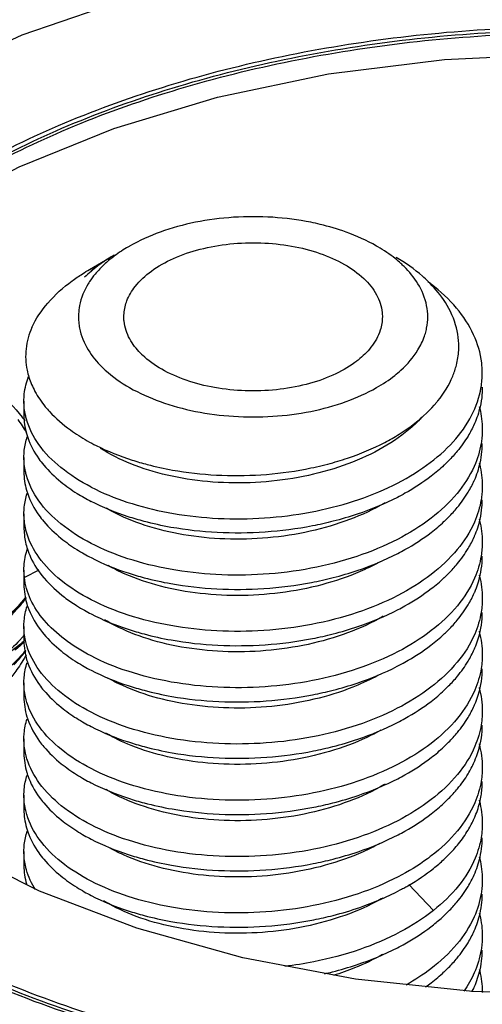
# Model space of a CAD drawing. Extents: x 805 to 1658, y -408 to -111.
# Drawn here: x 1593 to 1595, y -234 to -229 of the extents above; entities that cross this region are included whole.
import ezdxf

# ---------------------------------------------------------------- set-up
doc = ezdxf.new("R2010")
doc.units = 0
doc.header["$LTSCALE"] = 0.2
doc.layers.get('0').update_dxf_attribs({"linetype": 'CONTINUOUS'})

msp = doc.modelspace()

# ---------------------------------------------------------------- linework, layer by layer
at = {"color": 0}
for p, q in [((1594.2259, -230.2385), (1594.2203, -230.2353)), ((1592.905, -230.3428), (1592.9962, -230.2894)), ((1592.6046, -230.9464), (1592.6046, -231.0117)), ((1592.6046, -231.2044), (1592.6046, -231.2698)), ((1592.6046, -231.4625), (1592.6046, -231.5278)), ((1592.6046, -231.5281), (1592.6065, -231.5617)), ((1592.6046, -231.7205), (1592.6046, -231.7858)), ((1592.6065, -231.7544), (1592.6046, -231.7208)), ((1592.673, -231.7205), (1592.6065, -231.7544)), ((1592.6046, -231.9785), (1592.6046, -232.0439)), ((1592.6046, -232.2365), (1592.6046, -232.3019)), ((1592.6046, -232.4946), (1592.6046, -232.5599)), ((1592.6046, -232.7526), (1592.6046, -232.818)), ((1592.6046, -233.0106), (1592.6046, -233.076)), ((1594.3677, -233.1613), (1594.4811, -233.2803))]:
    msp.add_line(p, q, dxfattribs=at)
for points in [[(1590.8033, -230.7469), (1591.015, -230.3977), (1591.3078, -230.0666), (1591.6745, -229.7638), (1592.1081, -229.4952), (1592.5969, -229.2669), (1593.1322, -229.0817), (1593.7021, -228.9425), (1594.2976, -228.8507), (1594.9073, -228.8075), (1595.5208, -228.8135), (1596.1275, -228.8685), (1596.7162, -228.9716), (1597.2774, -229.1215), (1597.7993, -229.3158), (1598.2746, -229.5528)], [(1591.4223, -230.7798), (1591.5977, -230.555), (1591.8677, -230.306), (1592.1968, -230.0772), (1592.582, -229.872), (1593.0161, -229.6959), (1593.4917, -229.5529), (1594, -229.4465), (1594.531, -229.3796), (1595.0745, -229.3537), (1595.6194, -229.3697), (1596.1551, -229.4271), (1596.6709, -229.5246), (1597.1565, -229.6598), (1597.6033, -229.8297), (1598.0013, -230.0294)], [(1598.8889, -232.2009), (1598.6813, -232.4669), (1598.4113, -232.7159), (1598.0822, -232.9446), (1597.697, -233.1498), (1597.263, -233.3259), (1596.7873, -233.469), (1596.279, -233.5753), (1595.748, -233.6423), (1595.2045, -233.6681), (1594.6596, -233.6522), (1594.124, -233.5948), (1593.6081, -233.4973), (1593.1226, -233.3621), (1592.6757, -233.1921), (1592.2778, -232.9925)]]:
    msp.add_lwpolyline(points, dxfattribs=at)
for points, start_tangent, end_tangent in [([(1591.1792, -231.3849), (1591.1838, -231.3421), (1591.2643, -231.0209), (1591.4237, -230.7094), (1591.6588, -230.4142), (1591.9647, -230.1412), (1592.3352, -229.8959), (1592.7629, -229.6834), (1593.2389, -229.5079), (1593.7536, -229.3731), (1594.2965, -229.2817), (1594.8566, -229.2355), (1595.4224, -229.2355), (1595.9825, -229.2817), (1596.5254, -229.3731), (1597.0401, -229.5079), (1597.5161, -229.6834), (1597.9383, -229.8928)], (0.090906, 0.995859), (0.868267, -0.496096)), ([(1591.3962, -230.801), (1591.4488, -230.7148), (1591.6823, -230.4216), (1591.9861, -230.1504), (1592.3542, -229.9068), (1592.7789, -229.6957), (1593.2517, -229.5214), (1593.763, -229.3875), (1594.3022, -229.2967), (1594.8585, -229.2508), (1595.4205, -229.2508), (1595.9768, -229.2967), (1596.5161, -229.3875), (1597.0273, -229.5214), (1597.5001, -229.6957), (1597.9248, -229.9068)], (0.495914, 0.868372), (0.867439, -0.497543)), ([(1591.4179, -230.7772), (1591.4488, -230.7279), (1591.6823, -230.4347), (1591.9861, -230.1635), (1592.3542, -229.9199), (1592.7789, -229.7088), (1593.2517, -229.5345), (1593.763, -229.4006), (1594.3022, -229.3098), (1594.8585, -229.2639), (1595.4205, -229.2639), (1595.9768, -229.3098), (1596.5161, -229.4006), (1597.0273, -229.5345), (1597.5001, -229.7088), (1597.9198, -229.917)], (0.51735, 0.855774), (0.868212, -0.496193)), ([(1593.9613, -230.1359), (1593.9188, -230.1266), (1593.7442, -230.1037), (1593.565, -230.1037), (1593.3903, -230.1266), (1593.2289, -230.1712), (1593.0888, -230.2353), (1593.0834, -230.2384)], (-0.972861, 0.231391), (-0.86334, -0.504622)), ([(1594.2203, -230.2353), (1594.0803, -230.1712), (1593.9613, -230.1359)], (-0.867439, 0.497543), (-0.972861, 0.231391)), ([(1593.0834, -230.2384), (1593.0197, -230.2805)], (-0.86334, -0.504622), (-0.800719, -0.599041)), ([(1593.0762, -230.4868), (1593.1146, -230.4204), (1593.1884, -230.3503), (1593.2894, -230.2924), (1593.4115, -230.25), (1593.5478, -230.2257), (1593.6903, -230.2207), (1593.8308, -230.2355), (1593.961, -230.2691), (1594.0733, -230.3196)], (0.357282, 0.933996), (0.867439, -0.497543)), ([(1594.3055, -230.2929), (1594.2259, -230.2385)], (-0.779821, 0.626003), (-0.863212, 0.504842)), ([(1593.0036, -230.2853), (1592.9723, -230.3054), (1592.912, -230.3515)], (-0.853013, -0.521889), (-0.758019, -0.652233)), ([(1593.0197, -230.2805), (1592.9771, -230.3156)], (-0.800719, -0.599041), (-0.738542, -0.674207)), ([(1593.0173, -230.2771), (1593.0036, -230.2853)], (-0.863111, -0.505014), (-0.853013, -0.521889)), ([(1594.4568, -230.3979), (1594.4307, -230.3737), (1594.3093, -230.2873)], (-0.715715, 0.698393), (-0.863287, 0.504713)), ([(1592.9112, -230.3503), (1592.964, -230.3096), (1592.9962, -230.2894)], (0.746081, 0.665855), (0.862905, 0.505366)), ([(1592.9771, -230.3156), (1592.9306, -230.3644)], (-0.738542, -0.674207), (-0.634352, -0.773044)), ([(1594.0733, -230.3196), (1594.1614, -230.384), (1594.22, -230.4587), (1594.2457, -230.5392)], (0.867439, -0.497543), (0.104257, -0.99455)), ([(1594.3321, -230.3156), (1594.3055, -230.2929)], (-0.738615, 0.674128), (-0.779821, 0.626003)), ([(1594.3463, -230.3292), (1594.3321, -230.3156)], (-0.712111, 0.702066), (-0.738615, 0.674128)), ([(1594.4437, -230.6355), (1594.4497, -230.6111), (1594.4497, -230.5084), (1594.4098, -230.4082), (1594.3463, -230.3292)], (0.280771, 0.959775), (-0.712111, 0.702066)), ([(1592.6404, -230.6086), (1592.7141, -230.4967), (1592.8249, -230.3953), (1592.8722, -230.3628)], (0.42333, 0.905975), (0.841903, 0.539629)), ([(1592.8722, -230.3628), (1592.9049, -230.3428)], (0.841903, 0.539629), (0.863235, 0.504802)), ([(1592.912, -230.3515), (1592.8826, -230.3786)], (-0.758019, -0.652233), (-0.711128, -0.703063)), ([(1592.9306, -230.3644), (1592.9057, -230.3982)], (-0.634352, -0.773044), (-0.547663, -0.836699)), ([(1592.9057, -230.3982), (1592.8994, -230.4082), (1592.8595, -230.5084), (1592.8557, -230.5847)], (-0.547663, -0.836699), (0.092311, -0.99573)), ([(1594.7045, -230.8174), (1594.7017, -230.7701), (1594.6648, -230.6419), (1594.5867, -230.5204), (1594.4704, -230.4102), (1594.4554, -230.399)], (0.000787, 1), (-0.804939, 0.593358)), ([(1594.586, -230.781), (1594.5964, -230.7136), (1594.5824, -230.5957), (1594.5264, -230.48), (1594.4568, -230.3979)], (0.246847, 0.969055), (-0.715715, 0.698393)), ([(1593.0624, -230.5598), (1593.0721, -230.4985), (1593.0762, -230.4868)], (0.0024, 0.999997), (0.357282, 0.933996)), ([(1591.6888, -230.5363), (1591.8578, -230.5606), (1592.0266, -230.6101), (1592.1899, -230.6835), (1592.3428, -230.7786), (1592.4803, -230.8926), (1592.596, -231.0196)], (0.99766, -0.06837), (0.618856, -0.785504)), ([(1594.2457, -230.5392), (1594.2467, -230.5597)], (0.104257, -0.99455), (-0.0024, -0.999997)), ([(1592.8557, -230.5847), (1592.8595, -230.6111), (1592.8994, -230.7113), (1592.9624, -230.7899)], (0.092311, -0.99573), (0.711164, -0.703027)), ([(1593.1387, -230.7266), (1593.0892, -230.6608), (1593.0635, -230.5803), (1593.0624, -230.5598)], (-0.701433, 0.712735), (0.0024, 0.999997)), ([(1594.2467, -230.5597), (1594.2371, -230.621), (1594.1946, -230.6992), (1594.1355, -230.758)], (-0.0024, -0.999997), (-0.782023, -0.623249)), ([(1592.6404, -230.6086), (1592.6143, -230.7062), (1592.619, -230.8044), (1592.6273, -230.8364)], (-0.395226, -0.918584), (0.298454, -0.954424)), ([(1594.3033, -230.8284), (1594.3321, -230.8039), (1594.4098, -230.7113), (1594.4396, -230.6483)], (0.782769, 0.622312), (0.325227, 0.945636)), ([(1594.4396, -230.6483), (1594.4437, -230.6355)], (0.325227, 0.945636), (0.280771, 0.959775)), ([(1593.2358, -230.7999), (1593.1478, -230.7355), (1593.1387, -230.7266)], (-0.867439, 0.497543), (-0.701433, 0.712735)), ([(1594.1355, -230.758), (1594.1208, -230.7692), (1594.0198, -230.8271), (1593.8976, -230.8695), (1593.7613, -230.8939), (1593.6188, -230.8988), (1593.4784, -230.8841), (1593.3482, -230.8504), (1593.2358, -230.7999)], (-0.782023, -0.623249), (-0.867439, 0.497543)), ([(1594.4957, -230.9514), (1594.5008, -230.9452), (1594.5691, -230.832), (1594.586, -230.781)], (0.638955, 0.769245), (0.246847, 0.969055)), ([(1592.9624, -230.7899), (1592.9771, -230.8039), (1593.0888, -230.8843)], (0.711164, -0.703027), (0.867439, -0.497543)), ([(1593.0888, -230.8843), (1593.2289, -230.9483), (1593.3903, -230.9929), (1593.565, -231.0158), (1593.7442, -231.0158), (1593.9188, -230.9929), (1594.0803, -230.9483), (1594.2203, -230.8843), (1594.3033, -230.8284)], (0.867439, -0.497543), (0.782769, 0.622312)), ([(1594.6992, -230.8823), (1594.7045, -230.8174)], (0.161981, 0.986794), (0.000787, 1)), ([(1592.6046, -230.9463), (1592.6064, -230.9131), (1592.6261, -230.8337)], (-0.001801, 0.999998), (0.358287, 0.933611)), ([(1592.6273, -230.8364), (1592.6549, -230.9013), (1592.7026, -230.972)], (0.298454, -0.954424), (0.634287, -0.773098)), ([(1592.9121, -231.34), (1593.0766, -231.4086), (1593.2647, -231.4567), (1593.4687, -231.4819), (1593.6803, -231.4829), (1593.8909, -231.4594), (1594.0918, -231.4118), (1594.2749, -231.3419), (1594.4326, -231.2521), (1594.5585, -231.1458), (1594.6475, -231.0269), (1594.6959, -230.9001)], (0.887836, -0.460161), (0.206314, 0.978486)), ([(1594.7046, -230.8827), (1594.7032, -230.9163), (1594.6944, -230.9721)], (0.001286, -0.999999), (-0.223592, -0.974683)), ([(1594.6959, -230.9001), (1594.6992, -230.8823)], (0.206314, 0.978486), (0.161981, 0.986794)), ([(1592.6116, -231.0108), (1592.6046, -230.9463)], (-0.209249, 0.977862), (-0.001801, 0.999998)), ([(1594.3237, -231.0977), (1594.396, -231.0471), (1594.4957, -230.9514)], (0.848041, 0.529931), (0.638955, 0.769245)), ([(1592.7026, -230.972), (1592.7219, -230.9942), (1592.8173, -231.0782), (1592.8554, -231.1041)], (0.634287, -0.773098), (0.842761, -0.538288)), ([(1594.6944, -230.9721), (1594.6689, -231.0492), (1594.6675, -231.0523)], (-0.223592, -0.974683), (-0.405639, -0.914033)), ([(1594.6905, -230.9705), (1594.693, -230.9802), (1594.7045, -231.0755)], (0.260065, -0.965591), (0.000909, -1)), ([(1592.6173, -231.0893), (1592.5777, -231.03)], (-0.525053, 0.851069), (-0.585188, 0.810897)), ([(1592.596, -231.0196), (1592.5981, -231.0223)], (0.618856, -0.785504), (0.616558, -0.787309)), ([(1592.5981, -231.0223), (1592.6092, -231.0366)], (0.616558, -0.787309), (0.604135, -0.796882)), ([(1592.6046, -231.0116), (1592.6162, -231.095), (1592.6218, -231.1131)], (0.001629, -0.999999), (0.325212, -0.945641)), ([(1592.6162, -231.0295), (1592.6116, -231.0108)], (-0.268538, 0.963269), (-0.209249, 0.977862)), ([(1592.9121, -231.34), (1592.7736, -231.2504), (1592.6724, -231.1445), (1592.6162, -231.0295)], (-0.887836, 0.460161), (-0.268538, 0.963269)), ([(1594.3955, -231.0526), (1594.3365, -231.1019), (1594.1936, -231.1888), (1594.0244, -231.2557), (1593.8373, -231.3), (1593.6412, -231.3199), (1593.4458, -231.3148), (1593.2605, -231.2855), (1593.0945, -231.2338), (1592.9557, -231.1627)], (-0.729897, -0.683557), (-0.839204, 0.543817)), ([(1594.4286, -231.0191), (1594.3955, -231.0526)], (-0.675222, -0.737615), (-0.729897, -0.683557)), ([(1594.6675, -231.0523), (1594.6395, -231.1061)], (-0.405639, -0.914033), (-0.51519, -0.857076)), ([(1593.9962, -231.2346), (1594.0875, -231.2073), (1594.2577, -231.1354), (1594.3237, -231.0977)], (0.967042, 0.254618), (0.848041, 0.529931)), ([(1594.7045, -231.0755), (1594.7027, -231.1136), (1594.6994, -231.1392)], (0.000909, -1), (-0.161193, -0.986923)), ([(1592.6046, -231.2043), (1592.6064, -231.1715), (1592.6195, -231.1105)], (-0.001629, 0.999999), (0.303538, 0.952819)), ([(1592.6218, -231.1131), (1592.6725, -231.21), (1592.6953, -231.2395)], (0.325212, -0.945641), (0.642246, -0.766499)), ([(1592.8554, -231.1041), (1592.9357, -231.1496)], (0.842761, -0.538288), (0.893103, -0.449852)), ([(1594.6994, -231.1392), (1594.6673, -231.2454), (1594.5888, -231.3698), (1594.4699, -231.4829), (1594.3161, -231.5796), (1594.1295, -231.6578), (1593.9197, -231.7122), (1593.701, -231.7398), (1593.4844, -231.7409), (1593.2753, -231.7167), (1593.0812, -231.6682), (1592.9121, -231.598)], (-0.161193, -0.986923), (-0.887844, 0.460145)), ([(1594.6395, -231.1061), (1594.5902, -231.1754), (1594.5502, -231.2197)], (-0.51519, -0.857076), (-0.702755, -0.711432)), ([(1594.6944, -231.2302), (1594.7029, -231.1777), (1594.7045, -231.1409)], (0.223883, 0.974616), (-0.000794, 1)), ([(1592.9357, -231.1496), (1593.0999, -231.2162), (1593.1699, -231.2366)], (0.893103, -0.449852), (0.967191, -0.254049)), ([(1592.6116, -231.2688), (1592.6046, -231.2043)], (-0.209259, 0.97786), (-0.001629, 0.999999)), ([(1593.1699, -231.2366), (1593.2855, -231.2619), (1593.4863, -231.2849), (1593.6905, -231.2836), (1593.8941, -231.2577), (1593.9962, -231.2346)], (0.967191, -0.254049), (0.967042, 0.254618)), ([(1594.5502, -231.2197), (1594.5316, -231.2378)], (-0.702755, -0.711432), (-0.727867, -0.685718)), ([(1594.6675, -231.3103), (1594.6684, -231.3084), (1594.6944, -231.2302)], (0.405662, 0.914023), (0.223883, 0.974616)), ([(1594.6906, -231.2287), (1594.6928, -231.2373), (1594.7045, -231.3336)], (0.259499, -0.965743), (0.000794, -1)), ([(1592.6046, -231.2697), (1592.6166, -231.3545), (1592.6219, -231.3712)], (0.001666, -0.999999), (0.325502, -0.945542)), ([(1592.6162, -231.2877), (1592.6116, -231.2688)], (-0.269142, 0.963101), (-0.209259, 0.97786)), ([(1592.6953, -231.2395), (1592.7737, -231.3159), (1592.8482, -231.369)], (0.642246, -0.766499), (0.847418, -0.530926)), ([(1594.5291, -231.2402), (1594.4707, -231.2896), (1594.3501, -231.3687)], (-0.731008, -0.682369), (-0.872851, -0.487986)), ([(1594.5316, -231.2378), (1594.5291, -231.2402)], (-0.727867, -0.685718), (-0.731008, -0.682369)), ([(1592.9121, -231.598), (1592.7737, -231.5085), (1592.6725, -231.4027), (1592.6162, -231.2877)], (-0.887844, 0.460145), (-0.269142, 0.963101)), ([(1594.6396, -231.3639), (1594.6675, -231.3103)], (0.514822, 0.857297), (0.405662, 0.914023)), ([(1592.6046, -231.4623), (1592.6062, -231.4314), (1592.6194, -231.3687)], (-0.001666, 0.999999), (0.302791, 0.953057)), ([(1592.6219, -231.3712), (1592.6731, -231.4689), (1592.6957, -231.498)], (0.325502, -0.945542), (0.6431, -0.765783)), ([(1592.8482, -231.369), (1592.881, -231.3885)], (0.847418, -0.530926), (0.86997, -0.493105)), ([(1594.3501, -231.3687), (1594.3155, -231.3873), (1594.1314, -231.4645), (1594.0214, -231.4969)], (-0.872851, -0.487986), (-0.96886, -0.247611)), ([(1594.5502, -231.4777), (1594.5899, -231.4338), (1594.6396, -231.3639)], (0.702779, 0.711408), (0.514822, 0.857297)), ([(1594.7045, -231.3336), (1594.7029, -231.3703), (1594.6994, -231.3971)], (0.000794, -1), (-0.161011, -0.986953)), ([(1592.881, -231.3885), (1592.9121, -231.4054)], (0.86997, -0.493105), (0.88785, -0.460132)), ([(1594.6994, -231.3971), (1594.6684, -231.5011), (1594.5899, -231.6264), (1594.4706, -231.7404), (1594.3172, -231.8371), (1594.1312, -231.9152), (1593.9221, -231.9697), (1593.7038, -231.9976), (1593.4883, -231.9991), (1593.2781, -231.9752), (1593.0818, -231.9264), (1592.9121, -231.8561)], (-0.161011, -0.986953), (-0.887846, 0.46014)), ([(1593.155, -231.4973), (1593.0827, -231.476), (1592.9121, -231.4054)], (-0.966421, 0.256962), (-0.88785, 0.460132)), ([(1594.2599, -231.411), (1594.2562, -231.4132), (1594.0969, -231.4887), (1593.9161, -231.5427), (1593.7226, -231.5727), (1593.5257, -231.5779), (1593.3352, -231.5585), (1593.1601, -231.5157), (1593.0092, -231.4522), (1592.9824, -231.4372)], (-0.860597, -0.509287), (-0.862746, 0.505637)), ([(1594.6945, -231.4875), (1594.7031, -231.4327), (1594.7046, -231.3988)], (0.222062, 0.975033), (-0.001078, 0.999999)), ([(1592.6117, -231.5272), (1592.6046, -231.4623)], (-0.210472, 0.9776), (-0.001666, 0.999999)), ([(1592.6957, -231.498), (1592.7742, -231.5743), (1592.8462, -231.6257)], (0.6431, -0.765783), (0.845866, -0.533396)), ([(1594.0214, -231.4969), (1593.9264, -231.5182), (1593.7096, -231.5465), (1593.4904, -231.5485), (1593.2783, -231.5246), (1593.155, -231.4973)], (-0.96886, -0.247611), (-0.966421, 0.256962)), ([(1594.35, -231.6268), (1594.4706, -231.5478), (1594.5291, -231.4982)], (0.872907, 0.487887), (0.730994, 0.682384)), ([(1594.5291, -231.4982), (1594.5316, -231.4959)], (0.730994, 0.682384), (0.727864, 0.685722)), ([(1594.5316, -231.4959), (1594.5502, -231.4777)], (0.727864, 0.685722), (0.702779, 0.711408)), ([(1594.6675, -231.5684), (1594.6694, -231.5641), (1594.6945, -231.4875)], (0.405709, 0.914002), (0.222062, 0.975033)), ([(1594.6904, -231.4861), (1594.6922, -231.493), (1594.7046, -231.5915)], (0.261078, -0.965318), (0.001078, -0.999999)), ([(1592.6166, -231.5471), (1592.6117, -231.5272)], (-0.27351, 0.961869), (-0.210472, 0.9776)), ([(1592.619, -231.5553), (1592.6166, -231.5471)], (-0.298993, 0.954255), (-0.27351, 0.961869)), ([(1592.6065, -231.5617), (1592.6202, -231.624)], (0.112473, -0.993655), (0.309711, -0.950831)), ([(1592.9121, -231.8561), (1592.7742, -231.767), (1592.6731, -231.6616), (1592.619, -231.5553)], (-0.887846, 0.46014), (-0.298993, 0.954255)), ([(1594.6396, -231.6219), (1594.6675, -231.5684)], (0.514781, 0.857322), (0.405709, 0.914002)), ([(1594.7046, -231.5915), (1594.7031, -231.6253), (1594.6994, -231.655)], (0.001078, -0.999999), (-0.16064, -0.987013)), ([(1599.6493, -231.6286), (1599.5889, -231.9444), (1599.443, -232.2878), (1599.2169, -232.6166), (1598.9149, -232.9247), (1598.5425, -233.2063), (1598.1068, -233.4563), (1597.6158, -233.6698), (1597.0786, -233.8431), (1596.5054, -233.9727), (1595.9067, -234.0564), (1595.2937, -234.0926), (1594.6778, -234.0805), (1594.0705, -234.0204), (1593.4832, -233.9135), (1592.9267, -233.7617), (1592.4114, -233.5679), (1591.9469, -233.3356)], (-0.08365, -0.996495), (-0.867439, 0.497543)), ([(1592.6046, -231.7208), (1592.6147, -231.643), (1592.6209, -231.6218)], (0.000958, 1), (0.317393, 0.948294)), ([(1592.6202, -231.624), (1592.6351, -231.662), (1592.696, -231.7564)], (0.309711, -0.950831), (0.644285, -0.764785)), ([(1592.8462, -231.6257), (1592.881, -231.6465)], (0.845866, -0.533396), (0.869979, -0.493088)), ([(1594.0212, -231.755), (1594.1312, -231.7226), (1594.3172, -231.6444), (1594.35, -231.6268)], (0.968897, 0.247465), (0.872907, 0.487887)), ([(1594.5502, -231.7357), (1594.5906, -231.691), (1594.6396, -231.6219)], (0.702729, 0.711458), (0.514781, 0.857322)), ([(1592.881, -231.6465), (1592.9121, -231.6634)], (0.869979, -0.493088), (0.887848, -0.460138)), ([(1594.6994, -231.655), (1594.6694, -231.7568), (1594.5906, -231.8837), (1594.471, -231.9981), (1594.3186, -232.0944), (1594.134, -232.1723), (1593.9263, -232.227), (1593.7094, -232.2553), (1593.4934, -232.2574), (1593.2797, -232.2335), (1593.0817, -232.1844), (1592.9121, -232.1141)], (-0.16064, -0.987013), (-0.887849, 0.460135)), ([(1592.9121, -231.6634), (1593.0818, -231.7337), (1593.1548, -231.7553)], (0.887848, -0.460138), (0.966377, -0.257128)), ([(1594.2367, -231.6823), (1594.1657, -231.7181), (1593.9928, -231.7812), (1593.8034, -231.8213), (1593.6067, -231.8368), (1593.4124, -231.8275), (1593.2299, -231.7941), (1593.0681, -231.7388), (1592.9904, -231.6999)], (-0.874655, -0.484745), (-0.868648, 0.495431)), ([(1594.6948, -231.7445), (1594.7034, -231.6874), (1594.7046, -231.6567)], (0.21947, 0.975619), (-0.001641, 0.999999)), ([(1592.9121, -232.1141), (1592.7905, -232.0378), (1592.6971, -231.9503), (1592.6351, -231.8547), (1592.6065, -231.7544)], (-0.887849, 0.460135), (-0.112474, 0.993655)), ([(1592.696, -231.7564), (1592.6971, -231.7576), (1592.7905, -231.8451), (1592.8458, -231.8835)], (0.644285, -0.764785), (0.845507, -0.533965)), ([(1593.1548, -231.7553), (1593.2781, -231.7825), (1593.4883, -231.8065), (1593.7038, -231.8049), (1593.9221, -231.7771), (1594.0212, -231.755)], (0.966377, -0.257128), (0.968897, 0.247465)), ([(1594.35, -231.8848), (1594.471, -231.8054), (1594.5291, -231.7563)], (0.87288, 0.487935), (0.73103, 0.682345)), ([(1594.5291, -231.7563), (1594.5316, -231.7539)], (0.73103, 0.682345), (0.727831, 0.685757)), ([(1594.5316, -231.7539), (1594.5502, -231.7357)], (0.727831, 0.685757), (0.702729, 0.711458)), ([(1594.6676, -231.8262), (1594.6698, -231.8212), (1594.6948, -231.7445)], (0.405265, 0.914199), (0.21947, 0.975619)), ([(1594.6901, -231.7431), (1594.6915, -231.748), (1594.7046, -231.8493)], (0.263415, -0.964683), (0.001641, -0.999999)), ([(1592.6046, -231.786), (1592.6181, -231.8757), (1592.6223, -231.8884)], (0.002605, -0.999997), (0.328621, -0.944462)), ([(1591.2572, -231.8585), (1591.284, -231.8797), (1591.4248, -231.9728), (1591.5786, -232.046), (1591.7403, -232.0968), (1591.9046, -232.1235), (1592.0661, -232.1248), (1592.2196, -232.1009), (1592.36, -232.0522), (1592.4828, -231.9803), (1592.5839, -231.8875), (1592.6165, -231.8466)], (0.774815, -0.632188), (0.587957, 0.808892)), ([(1592.1402, -232.0889), (1592.2831, -232.0604), (1592.4132, -232.0086), (1592.5262, -231.9345), (1592.6138, -231.8452)], (0.993673, 0.112314), (0.617748, 0.786376)), ([(1594.6395, -231.8802), (1594.6676, -231.8262)], (0.515185, 0.857079), (0.405265, 0.914199)), ([(1594.7046, -231.8493), (1594.7034, -231.88), (1594.6994, -231.913)], (0.001641, -0.999999), (-0.160797, -0.986988)), ([(1592.6046, -231.9787), (1592.6057, -231.9529), (1592.619, -231.8861)], (-0.002605, 0.999997), (0.298642, 0.954365)), ([(1592.6223, -231.8884), (1592.6748, -231.9872), (1592.6954, -232.0137)], (0.328621, -0.944462), (0.642444, -0.766333)), ([(1592.8458, -231.8835), (1592.8816, -231.9049)], (0.845507, -0.533965), (0.870335, -0.492461)), ([(1592.8816, -231.9049), (1592.9121, -231.9214)], (0.870335, -0.492461), (0.887848, -0.460138)), ([(1594.6994, -231.913), (1594.6698, -232.0138), (1594.59, -232.1425), (1594.4689, -232.2577), (1594.3153, -232.3541), (1594.1314, -232.4312), (1593.9274, -232.4848), (1593.7143, -232.513), (1593.4973, -232.5156), (1593.2821, -232.492), (1593.0828, -232.4428), (1592.9121, -232.3721)], (-0.160797, -0.986988), (-0.887859, 0.460115)), ([(1594.0211, -232.013), (1594.134, -231.9797), (1594.3186, -231.9017), (1594.35, -231.8848)], (0.968903, 0.247439), (0.87288, 0.487935)), ([(1594.5502, -231.9937), (1594.59, -231.9498), (1594.6395, -231.8802)], (0.702685, 0.711501), (0.515185, 0.857079)), ([(1592.9121, -231.9214), (1593.0817, -231.9917), (1593.1547, -232.0133)], (0.887848, -0.460138), (0.966357, -0.257203)), ([(1594.2508, -231.9324), (1594.2303, -231.9439), (1594.0666, -232.0159), (1593.883, -232.0657), (1593.6881, -232.0915), (1593.4917, -232.0923), (1593.3032, -232.0687), (1593.1318, -232.0221), (1592.9859, -231.9553), (1592.9749, -231.9488)], (-0.866396, -0.499357), (-0.856465, 0.516205)), ([(1594.6949, -232.0018), (1594.7036, -231.9434), (1594.7046, -231.9147)], (0.217604, 0.976037), (-0.001675, 0.999999)), ([(1592.6116, -232.0431), (1592.6046, -231.9787)], (-0.210124, 0.977675), (-0.002605, 0.999997)), ([(1594.5317, -232.0119), (1594.5502, -231.9937)], (0.727748, 0.685845), (0.702685, 0.711501)), ([(1594.6676, -232.0844), (1594.6705, -232.0776), (1594.6949, -232.0018)], (0.405511, 0.91409), (0.217604, 0.976037)), ([(1594.6899, -232.0004), (1594.6907, -232.0034), (1594.7046, -232.1074)], (0.264883, -0.964281), (0.001676, -0.999999)), ([(1592.5921, -232.0347), (1592.5873, -232.04), (1592.5023, -232.119)], (-0.668241, -0.743945), (-0.783293, -0.621653)), ([(1592.6054, -232.0448), (1592.5885, -232.0597)], (-0.737114, -0.675768), (-0.759548, -0.650451)), ([(1592.6064, -232.0183), (1592.5921, -232.0347)], (-0.644988, -0.764193), (-0.668241, -0.743945)), ([(1592.6046, -232.044), (1592.6186, -232.1351), (1592.6224, -232.1467)], (0.002551, -0.999997), (0.329116, -0.94429)), ([(1592.6181, -232.0684), (1592.6116, -232.0431)], (-0.289322, 0.957232), (-0.210124, 0.977675)), ([(1592.6954, -232.0137), (1592.7747, -232.0908), (1592.8463, -232.1419)], (0.642444, -0.766333), (0.845951, -0.533261)), ([(1593.1547, -232.0133), (1593.2797, -232.0409), (1593.4934, -232.0648), (1593.7094, -232.0626), (1593.9263, -232.0343), (1594.0211, -232.013)], (0.966357, -0.257203), (0.968903, 0.247439)), ([(1594.3499, -232.1429), (1594.4689, -232.0651), (1594.5291, -232.0142)], (0.872932, 0.487842), (0.730956, 0.682424)), ([(1594.5291, -232.0142), (1594.5317, -232.0119)], (0.730956, 0.682424), (0.727748, 0.685845)), ([(1592.5885, -232.0597), (1592.4807, -232.1355)], (-0.759548, -0.650451), (-0.867439, -0.497543)), ([(1592.6073, -232.0487), (1592.5633, -232.0876)], (-0.720492, -0.693463), (-0.775847, -0.630921)), ([(1592.6131, -232.0869), (1592.5963, -232.1072)], (-0.621332, -0.783547), (-0.651907, -0.758299)), ([(1592.6093, -232.0967), (1592.6134, -232.0913)], (0.613554, 0.789653), (0.605366, 0.795947)), ([(1592.9121, -232.3721), (1592.7747, -232.2834), (1592.6748, -232.1799), (1592.6181, -232.0684)], (-0.887859, 0.460115), (-0.289322, 0.957232)), ([(1594.6393, -232.1385), (1594.6676, -232.0844)], (0.51567, 0.856787), (0.405511, 0.91409)), ([(1592.5963, -232.1072), (1592.5371, -232.1679), (1592.4179, -232.2554)], (-0.651907, -0.758299), (-0.860769, -0.508995)), ([(1592.6147, -232.1085), (1592.5728, -232.1767), (1592.5334, -232.2272)], (-0.470631, -0.88233), (-0.652065, -0.758163)), ([(1592.5586, -232.1547), (1592.599, -232.1096)], (0.699923, 0.714218), (0.633039, 0.77412)), ([(1592.599, -232.1096), (1592.6009, -232.1073)], (0.633039, 0.77412), (0.629531, 0.776975)), ([(1592.6009, -232.1073), (1592.6093, -232.0967)], (0.629531, 0.776975), (0.613554, 0.789653)), ([(1594.5503, -232.2517), (1594.5909, -232.2067), (1594.6393, -232.1385)], (0.702623, 0.711562), (0.51567, 0.856787)), ([(1594.7046, -232.1074), (1594.7036, -232.1361), (1594.6994, -232.1711)], (0.001676, -0.999999), (-0.160978, -0.986958)), ([(1592.6046, -232.2367), (1592.6056, -232.212), (1592.6189, -232.1444)], (-0.002551, 0.999997), (0.297791, 0.954631)), ([(1592.6224, -232.1467), (1592.676, -232.2469), (1592.6954, -232.2718)], (0.329116, -0.94429), (0.642476, -0.766306)), ([(1592.8463, -232.1419), (1592.881, -232.1626)], (0.845951, -0.533261), (0.869996, -0.49306)), ([(1592.881, -232.1626), (1592.9121, -232.1795)], (0.869996, -0.49306), (0.887847, -0.460138)), ([(1594.6994, -232.1711), (1594.6705, -232.2702), (1594.5909, -232.3993), (1594.4699, -232.5151), (1594.3162, -232.6117), (1594.1336, -232.6885), (1593.9315, -232.742), (1593.7168, -232.7708), (1593.4991, -232.7738), (1593.2833, -232.7502), (1593.0833, -232.701), (1592.9121, -232.6302)], (-0.160978, -0.986958), (-0.887846, 0.460142)), ([(1592.9121, -232.1795), (1593.0828, -232.2501), (1593.1553, -232.2715)], (0.887847, -0.460138), (0.966466, -0.256793)), ([(1594.0207, -232.2712), (1594.1314, -232.2385), (1594.3153, -232.1615), (1594.3499, -232.1429)], (0.968977, 0.247151), (0.872932, 0.487842)), ([(1594.695, -232.2597), (1594.7036, -232.2011), (1594.7046, -232.1728)], (0.217288, 0.976107), (-0.001576, 0.999999)), ([(1594.2395, -232.1968), (1594.1338, -232.2481), (1593.9568, -232.307), (1593.765, -232.3424), (1593.5679, -232.353), (1593.3749, -232.3387), (1593.1957, -232.3008), (1593.0388, -232.2413), (1592.9891, -232.2152)], (-0.872921, -0.487861), (-0.867861, 0.496807)), ([(1592.6116, -232.3011), (1592.6046, -232.2367)], (-0.210006, 0.9777), (-0.002551, 0.999997)), ([(1592.6954, -232.2718), (1592.7752, -232.3492), (1592.8462, -232.3998)], (0.642476, -0.766306), (0.845857, -0.53341)), ([(1593.1553, -232.2715), (1593.2821, -232.2993), (1593.4973, -232.323), (1593.7143, -232.3203), (1593.9274, -232.2921), (1594.0207, -232.2712)], (0.966466, -0.256793), (0.968977, 0.247151)), ([(1594.35, -232.4009), (1594.4699, -232.3224), (1594.5291, -232.2723)], (0.87289, 0.487917), (0.731017, 0.68236)), ([(1594.5291, -232.2723), (1594.5317, -232.2698)], (0.731017, 0.68236), (0.727687, 0.685909)), ([(1594.5317, -232.2698), (1594.5503, -232.2517)], (0.727687, 0.685909), (0.702623, 0.711562)), ([(1594.6675, -232.3425), (1594.6707, -232.3352), (1594.695, -232.2597)], (0.405669, 0.91402), (0.217288, 0.976107)), ([(1594.6899, -232.2583), (1594.6906, -232.2609), (1594.7046, -232.3654)], (0.265118, -0.964216), (0.001576, -0.999999)), ([(1592.6046, -232.302), (1592.6184, -232.3927), (1592.6223, -232.4046)], (0.002435, -0.999997), (0.328762, -0.944413)), ([(1592.6186, -232.3278), (1592.6116, -232.3011)], (-0.293578, 0.955935), (-0.210006, 0.9777)), ([(1599.4433, -232.3366), (1599.2411, -232.6232), (1598.9373, -232.9331), (1598.5627, -233.2164), (1598.1244, -233.4678), (1597.6305, -233.6827), (1597.0901, -233.8569), (1596.5135, -233.9874), (1595.9112, -234.0716), (1595.2946, -234.1079), (1594.675, -234.0958), (1594.0642, -234.0354), (1593.4733, -233.9278), (1592.9135, -233.7751), (1592.3952, -233.5801), (1591.9331, -233.3493)], (-0.506664, -0.862144), (-0.868114, 0.496365)), ([(1592.9121, -232.6302), (1592.7752, -232.5419), (1592.676, -232.4396), (1592.6186, -232.3278)], (-0.887846, 0.460142), (-0.293578, 0.955935)), ([(1594.6394, -232.3964), (1594.6675, -232.3425)], (0.515434, 0.856929), (0.405669, 0.91402)), ([(1592.6046, -232.4947), (1592.6056, -232.4695), (1592.619, -232.4023)], (-0.002435, 0.999997), (0.298259, 0.954485)), ([(1592.6223, -232.4046), (1592.6763, -232.5054), (1592.6955, -232.5299)], (0.328762, -0.944413), (0.642627, -0.76618)), ([(1592.8462, -232.3998), (1592.881, -232.4206)], (0.845857, -0.53341), (0.870002, -0.493049)), ([(1594.0203, -232.5293), (1594.1336, -232.4959), (1594.3162, -232.4191), (1594.35, -232.4009)], (0.969032, 0.246936), (0.87289, 0.487917)), ([(1594.5503, -232.5097), (1594.5913, -232.4642), (1594.6394, -232.3964)], (0.702612, 0.711573), (0.515434, 0.856929)), ([(1594.7046, -232.3654), (1594.7036, -232.3938), (1594.6994, -232.4292)], (0.001576, -0.999999), (-0.161086, -0.98694)), ([(1599.3802, -232.4502), (1599.2411, -232.6363), (1598.9373, -232.9462), (1598.5627, -233.2295), (1598.1244, -233.481), (1597.6305, -233.6958), (1597.0901, -233.87), (1596.5135, -234.0005), (1595.9112, -234.0847), (1595.2946, -234.121), (1594.675, -234.1089), (1594.0642, -234.0485), (1593.4733, -233.9409), (1592.9135, -233.7882), (1592.3952, -233.5932), (1591.9334, -233.3626)], (-0.555816, -0.831305), (-0.868154, 0.496294)), ([(1592.881, -232.4206), (1592.9121, -232.4375)], (0.870002, -0.493049), (0.887839, -0.460154)), ([(1594.6994, -232.4292), (1594.6707, -232.5279), (1594.5913, -232.6569), (1594.4705, -232.7726), (1594.3173, -232.8692), (1594.1363, -232.9456), (1593.9323, -232.9999), (1593.7163, -233.0289), (1593.4986, -233.0318), (1593.283, -233.0082), (1593.0831, -232.959), (1592.9121, -232.8882)], (-0.161086, -0.98694), (-0.887842, 0.460148)), ([(1592.9121, -232.4375), (1593.0833, -232.5083), (1593.1556, -232.5296)], (0.887839, -0.460154), (0.966524, -0.256576)), ([(1594.2402, -232.4545), (1594.1959, -232.4778), (1594.0269, -232.5451), (1593.8397, -232.5898), (1593.6435, -232.6099), (1593.4478, -232.6051), (1593.2622, -232.576), (1593.0958, -232.5245), (1592.9805, -232.4683)], (-0.872703, -0.488251), (-0.860821, 0.508908)), ([(1594.6948, -232.5182), (1594.7035, -232.4606), (1594.7046, -232.4308)], (0.218538, 0.975828), (-0.001469, 0.999999)), ([(1592.6116, -232.5591), (1592.6046, -232.4947)], (-0.209897, 0.977724), (-0.002435, 0.999997)), ([(1592.6955, -232.5299), (1592.7759, -232.6078), (1592.8461, -232.6578)], (0.642627, -0.76618), (0.84578, -0.533532)), ([(1593.1556, -232.5296), (1593.2833, -232.5576), (1593.4991, -232.5811), (1593.7168, -232.5781), (1593.9315, -232.5494), (1594.0203, -232.5293)], (0.966524, -0.256576), (0.969032, 0.246936)), ([(1594.3501, -232.6589), (1594.4705, -232.5799), (1594.5291, -232.5304)], (0.872869, 0.487955), (0.731048, 0.682326)), ([(1594.5291, -232.5304), (1594.5317, -232.5279)], (0.731048, 0.682326), (0.727719, 0.685876)), ([(1594.5317, -232.5279), (1594.5503, -232.5097)], (0.727719, 0.685876), (0.702612, 0.711573)), ([(1594.6675, -232.6005), (1594.6703, -232.594), (1594.6948, -232.5182)], (0.405659, 0.914024), (0.218538, 0.975828)), ([(1594.69, -232.5168), (1594.691, -232.5206), (1594.7046, -232.6235)], (0.264086, -0.964499), (0.001469, -0.999999)), ([(1592.6046, -232.56), (1592.6176, -232.648), (1592.6221, -232.6622)], (0.002301, -0.999997), (0.32759, -0.94482)), ([(1592.6184, -232.5853), (1592.6116, -232.5591)], (-0.292086, 0.956392), (-0.209897, 0.977724)), ([(1592.9121, -232.8882), (1592.7759, -232.8005), (1592.6763, -232.6981), (1592.6184, -232.5853)], (-0.887842, 0.460148), (-0.292086, 0.956392)), ([(1594.6395, -232.6543), (1594.6675, -232.6005)], (0.515244, 0.857043), (0.405659, 0.914024)), ([(1594.7046, -232.6235), (1594.7035, -232.6532), (1594.6994, -232.6873)], (0.001469, -0.999999), (-0.161149, -0.98693)), ([(1592.6046, -232.7527), (1592.6059, -232.7251), (1592.6191, -232.6597)], (-0.002301, 0.999997), (0.300118, 0.953902)), ([(1592.6221, -232.6622), (1592.6749, -232.7615), (1592.6956, -232.788)], (0.32759, -0.94482), (0.642753, -0.766074)), ([(1592.8461, -232.6578), (1592.8811, -232.6787)], (0.84578, -0.533532), (0.870016, -0.493024)), ([(1592.8811, -232.6787), (1592.9121, -232.6955)], (0.870016, -0.493024), (0.887846, -0.46014)), ([(1594.0205, -232.7873), (1594.1363, -232.753), (1594.3173, -232.6765), (1594.3501, -232.6589)], (0.969002, 0.247054), (0.872869, 0.487955)), ([(1594.5503, -232.7678), (1594.5912, -232.7225), (1594.6395, -232.6543)], (0.702652, 0.711534), (0.515244, 0.857043)), ([(1592.9121, -232.6955), (1593.0831, -232.7663), (1593.1556, -232.7876)], (0.887846, -0.46014), (0.966513, -0.256619)), ([(1594.259, -232.7017), (1594.2541, -232.7046), (1594.0943, -232.7799), (1593.913, -232.8335), (1593.7192, -232.8632), (1593.5221, -232.868), (1593.3316, -232.848), (1593.1568, -232.8048), (1593.0063, -232.7408), (1592.9815, -232.7269)], (-0.861168, -0.50832), (-0.862024, 0.506867)), ([(1594.6994, -232.6873), (1594.6703, -232.7867), (1594.5912, -232.9151), (1594.4708, -233.0304), (1594.4534, -233.0435)], (-0.161149, -0.98693), (-0.806599, -0.591099)), ([(1594.6948, -232.7764), (1594.7036, -232.7171), (1594.7046, -232.6889)], (0.218954, 0.975735), (-0.001268, 0.999999)), ([(1592.6116, -232.8171), (1592.6046, -232.7527)], (-0.209581, 0.977791), (-0.002301, 0.999997)), ([(1594.5315, -232.7861), (1594.5503, -232.7678)], (0.728009, 0.685568), (0.702652, 0.711534)), ([(1592.6956, -232.788), (1592.7756, -232.8656), (1592.8462, -232.9159)], (0.642753, -0.766074), (0.845856, -0.533411)), ([(1593.1556, -232.7876), (1593.283, -232.8155), (1593.4986, -232.8391), (1593.7163, -232.8362), (1593.9323, -232.8072), (1594.0205, -232.7873)], (0.966513, -0.256619), (0.969002, 0.247054)), ([(1594.3501, -232.9169), (1594.4708, -232.8377), (1594.5291, -232.7884)], (0.872854, 0.487982), (0.731048, 0.682326)), ([(1594.5291, -232.7884), (1594.5315, -232.7861)], (0.731048, 0.682326), (0.728009, 0.685568)), ([(1594.6673, -232.859), (1594.6719, -232.8484), (1594.6948, -232.7764)], (0.406665, 0.913578), (0.218954, 0.975735)), ([(1594.6901, -232.7751), (1594.6911, -232.7788), (1594.7046, -232.8816)], (0.263578, -0.964638), (0.001268, -0.999999)), ([(1592.6046, -232.818), (1592.6163, -232.9014), (1592.6219, -232.9195)], (0.001913, -0.999998), (0.325769, -0.94545)), ([(1592.6176, -232.8407), (1592.6116, -232.8171)], (-0.283815, 0.958879), (-0.209581, 0.977791)), ([(1592.9121, -233.1462), (1592.7756, -233.0583), (1592.6749, -232.9542), (1592.6176, -232.8407)], (-0.887849, 0.460135), (-0.283815, 0.958879)), ([(1594.6394, -232.9124), (1594.6673, -232.859)], (0.51532, 0.856998), (0.406665, 0.913578)), ([(1594.7046, -232.8816), (1594.7036, -232.9097), (1594.6994, -232.9455)], (0.001268, -0.999999), (-0.161545, -0.986865)), ([(1592.6046, -233.0106), (1592.6064, -232.9778), (1592.6194, -232.9169)], (-0.001913, 0.999998), (0.303109, 0.952956)), ([(1592.6219, -232.9195), (1592.6726, -233.0163), (1592.6954, -233.0458)], (0.325769, -0.94545), (0.642366, -0.766398)), ([(1592.8462, -232.9159), (1592.8811, -232.9367)], (0.845856, -0.533411), (0.870009, -0.493035)), ([(1592.8811, -232.9367), (1592.9121, -232.9536)], (0.870009, -0.493035), (0.887847, -0.460139)), ([(1594.0207, -233.0453), (1594.1358, -233.0112), (1594.3185, -232.9339), (1594.3501, -232.9169)], (0.968974, 0.247163), (0.872854, 0.487982)), ([(1594.6994, -232.9455), (1594.6719, -233.0411), (1594.596, -233.1672), (1594.4811, -233.2803)], (-0.161545, -0.986865), (-0.782571, -0.622562)), ([(1594.5503, -233.0258), (1594.596, -232.9745), (1594.6394, -232.9124)], (0.70272, 0.711467), (0.51532, 0.856998)), ([(1594.6943, -233.0366), (1594.7027, -232.9851), (1594.7045, -232.9471)], (0.224261, 0.974529), (-0.000995, 1)), ([(1592.9121, -232.9536), (1593.0823, -233.0241), (1593.1554, -233.0456)], (0.887847, -0.460139), (0.966477, -0.256751)), ([(1594.2358, -232.973), (1594.1585, -233.0115), (1593.9845, -233.0737), (1593.7944, -233.1128), (1593.5974, -233.1271), (1593.4033, -233.1165), (1593.2214, -233.082), (1593.0606, -233.0256), (1592.9908, -232.9903)], (-0.875186, -0.483787), (-0.868978, 0.49485)), ([(1592.6116, -233.0751), (1592.6046, -233.0106)], (-0.209336, 0.977844), (-0.001913, 0.999998)), ([(1594.5315, -233.0441), (1594.5503, -233.0258)], (0.727955, 0.685625), (0.70272, 0.711467)), ([(1594.6672, -233.1174), (1594.6943, -233.0366)], (0.40726, 0.913312), (0.224261, 0.974529)), ([(1594.6906, -233.035), (1594.693, -233.0444), (1594.7045, -233.1397)], (0.259335, -0.965787), (0.000995, -1)), ([(1592.6046, -233.0759), (1592.6161, -233.159), (1592.6174, -233.1635)], (0.001709, -0.999999), (0.282644, -0.959225)), ([(1592.6163, -233.0941), (1592.6116, -233.0751)], (-0.269722, 0.962938), (-0.209336, 0.977844)), ([(1592.6954, -233.0458), (1592.7737, -233.1221), (1592.8463, -233.174)], (0.642366, -0.766398), (0.845959, -0.533248)), ([(1594.4534, -233.0435), (1594.3185, -233.1266), (1594.1358, -233.2038), (1593.9294, -233.2585), (1593.7127, -233.2872), (1593.4958, -233.2897), (1593.2812, -233.2659), (1593.0823, -233.2167), (1592.9121, -233.1462)], (-0.806599, -0.591099), (-0.887849, 0.460135)), ([(1593.1554, -233.0456), (1593.2812, -233.0733), (1593.4958, -233.097), (1593.7127, -233.0945), (1593.9294, -233.0658), (1594.0207, -233.0453)], (0.966477, -0.256751), (0.968974, 0.247163)), ([(1594.4811, -233.0877), (1594.5287, -233.0467)], (0.78257, 0.622562), (0.73143, 0.681917)), ([(1594.5287, -233.0467), (1594.5315, -233.0441)], (0.73143, 0.681917), (0.727955, 0.685625)), ([(1592.6576, -233.1864), (1592.6163, -233.0941)], (-0.526996, 0.849868), (-0.269722, 0.962938)), ([(1594.3669, -233.1654), (1594.4811, -233.0877)], (0.864055, 0.503398), (0.78257, 0.622562)), ([(1594.6394, -233.1705), (1594.6672, -233.1174)], (0.515369, 0.856968), (0.40726, 0.913312)), ([(1592.8463, -233.174), (1592.881, -233.1947)], (0.845959, -0.533248), (0.869971, -0.493102)), ([(1594.329, -233.1864), (1594.3504, -233.1747)], (0.882935, 0.469495), (0.87263, 0.488382)), ([(1594.3504, -233.1747), (1594.3669, -233.1654)], (0.87263, 0.488382), (0.864055, 0.503398)), ([(1594.55, -233.2841), (1594.588, -233.2423), (1594.6394, -233.1705)], (0.702944, 0.711245), (0.515369, 0.856968)), ([(1594.7045, -233.1397), (1594.7027, -233.1778), (1594.6994, -233.2034)], (0.000995, -1), (-0.161137, -0.986932)), ([(1592.881, -233.1947), (1592.9121, -233.2116)], (0.869971, -0.493102), (0.88785, -0.460134)), ([(1592.9121, -233.2116), (1593.0817, -233.2819), (1593.155, -233.3036)], (0.88785, -0.460134), (0.966409, -0.257009)), ([(1594.0207, -233.3033), (1594.143, -233.2667), (1594.329, -233.1864)], (0.968976, 0.247153), (0.882935, 0.469495)), ([(1594.6994, -233.2034), (1594.6672, -233.31), (1594.588, -233.435), (1594.4694, -233.5475), (1594.3563, -233.6222)], (-0.161137, -0.986932), (-0.869689, -0.4936)), ([(1594.6943, -233.2946), (1594.7028, -233.2428), (1594.7045, -233.2052)], (0.224268, 0.974528), (-0.000842, 1)), ([(1594.2484, -233.2239), (1594.2192, -233.24), (1594.0536, -233.3105), (1593.8686, -233.3587), (1593.6731, -233.3826), (1593.4767, -233.3815), (1593.289, -233.356), (1593.1192, -233.3077), (1592.9755, -233.2393), (1592.971, -233.2366)], (-0.867783, -0.496944), (-0.853123, 0.521709)), ([(1593.155, -233.3036), (1593.2781, -233.3307), (1593.4928, -233.3549), (1593.7119, -233.3526), (1593.9325, -233.3232), (1594.0207, -233.3033)], (0.966409, -0.257009), (0.968976, 0.247153)), ([(1594.4811, -233.2803), (1594.329, -233.3791), (1594.143, -233.4594), (1593.9325, -233.5159), (1593.8004, -233.5368)], (-0.782571, -0.622562), (-0.992894, -0.119005)), ([(1594.5155, -233.3168), (1594.5292, -233.3044)], (0.747184, 0.664617), (0.730888, 0.682497)), ([(1594.5292, -233.3044), (1594.5316, -233.3021)], (0.730888, 0.682497), (0.727885, 0.685699)), ([(1594.5316, -233.3021), (1594.55, -233.2841)], (0.727885, 0.685699), (0.702944, 0.711245)), ([(1594.6675, -233.3745), (1594.6943, -233.2946)], (0.405436, 0.914123), (0.224268, 0.974528)), ([(1594.6906, -233.2931), (1594.693, -233.3022), (1594.7045, -233.3978)], (0.259236, -0.965814), (0.000842, -1)), ([(1594.35, -233.433), (1594.4694, -233.3549), (1594.5155, -233.3168)], (0.872916, 0.48787), (0.747184, 0.664617)), ([(1594.6395, -233.4283), (1594.6675, -233.3745)], (0.515101, 0.857129), (0.405436, 0.914123)), ([(1594.7045, -233.3978), (1594.7028, -233.4355), (1594.6994, -233.4615)], (0.000842, -1), (-0.161162, -0.986928)), ([(1594.0176, -233.5621), (1594.129, -233.5295), (1594.3157, -233.4514), (1594.35, -233.433)], (0.969453, 0.245277), (0.872916, 0.48787)), ([(1594.5501, -233.542), (1594.5894, -233.4987), (1594.6395, -233.4283)], (0.702824, 0.711364), (0.515101, 0.857129)), ([(1594.2476, -233.4824), (1594.1198, -233.544), (1594.0225, -233.5786)], (-0.868122, -0.496351), (-0.955162, -0.296085)), ([(1594.6994, -233.4615), (1594.6677, -233.5668), (1594.6206, -233.6502)], (-0.161162, -0.986928), (-0.568777, -0.822491)), ([(1594.6944, -233.5523), (1594.703, -233.4987), (1594.7046, -233.4632)], (0.223191, 0.974775), (-0.000862, 1)), ([(1593.9819, -233.5707), (1594.0176, -233.5621)], (0.974721, 0.223424), (0.969453, 0.245277)), ([(1594.445, -233.631), (1594.4702, -233.6123), (1594.5291, -233.5625)], (0.813218, 0.581959), (0.730963, 0.682417)), ([(1594.5291, -233.5625), (1594.5316, -233.5601)], (0.730963, 0.682417), (0.727847, 0.685739)), ([(1594.5316, -233.5601), (1594.5501, -233.542)], (0.727847, 0.685739), (0.702824, 0.711364)), ([(1594.6675, -233.6327), (1594.6689, -233.6294), (1594.6944, -233.5523)], (0.405762, 0.913979), (0.223191, 0.974775)), ([(1594.6905, -233.5508), (1594.6926, -233.5586), (1594.7045, -233.6535)], (0.260072, -0.965589), (0.006798, -0.999977)), ([(1594.6578, -233.6531), (1594.6675, -233.6327)], (0.448982, 0.893541), (0.405762, 0.913979)), ([(1594.7045, -233.6535), (1594.7046, -233.6559)], (0.006798, -0.999977), (0.000862, -1))]:
    msp.add_spline(points, degree=3, dxfattribs=dict(at, start_tangent=start_tangent, end_tangent=end_tangent))

doc.saveas('drawing.dxf')
